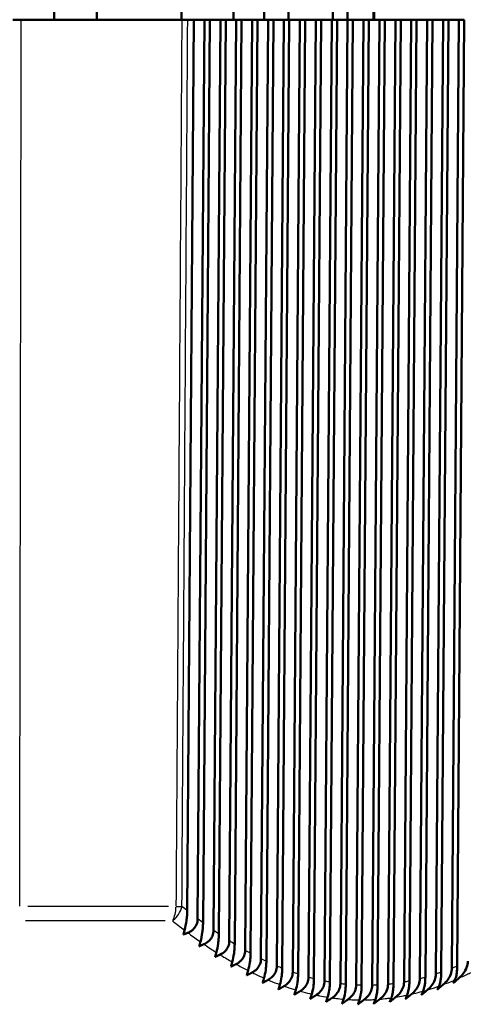
# Model space of a CAD drawing. Units: millimetres. Extents: x 0 to 594, y 0 to 841.
# Drawn here: x 519 to 540, y 317 to 364 of the extents above; entities that cross this region are included whole.
import ezdxf

# ---------------------------------------------------------------- set-up
doc = ezdxf.new("R2010")
doc.units = ezdxf.units.MM
doc.layers.add('Sichtbar (ISO)', color=7, linetype='Continuous', lineweight=50)
doc.layers.add('Sichtbar schmal (ISO)', color=8, linetype='Continuous', lineweight=25, true_color=0x808080)

msp = doc.modelspace()

# ---------------------------------------------------------------- linework, layer by layer
at = {"layer": 'Sichtbar (ISO)'}
for p, q in [((520.348, 363.987), (520.348, 383.937)), ((522.4, 363.987), (522.4, 383.937)), ((528.969, 383.937), (528.969, 363.987)), ((530.442, 363.987), (530.442, 383.937)), ((533.736, 363.987), (533.736, 383.937)), ((534.455, 363.987), (534.455, 383.937)), ((535.696, 363.987), (535.696, 383.937)), ((535.735, 383.937), (535.735, 363.987)), ((526.461, 363.987), (526.461, 381.487)), ((531.614, 363.987), (531.614, 381.487)), ((518.761, 363.987), (518.35, 363.987)), ((526.482, 363.987), (518.761, 363.987)), ((526.766, 363.987), (526.482, 363.987)), ((526.741, 321.138), (527.061, 363.987)), ((526.766, 363.987), (527.061, 363.987)), ((527.061, 363.987), (527.571, 363.987)), ((527.571, 363.987), (527.244, 320.746)), ((527.502, 320.553), (527.826, 363.987)), ((527.571, 363.987), (527.826, 363.987)), ((527.826, 363.987), (528.336, 363.987)), ((528.336, 363.987), (528.005, 320.192)), ((528.263, 320.015), (528.591, 363.987)), ((528.336, 363.987), (528.591, 363.987)), ((528.591, 363.987), (529.101, 363.987)), ((529.101, 363.987), (528.766, 319.685)), ((529.024, 319.525), (529.356, 363.987)), ((529.101, 363.987), (529.356, 363.987)), ((529.356, 363.987), (529.866, 363.987)), ((529.866, 363.987), (529.528, 319.229)), ((529.786, 319.086), (530.121, 363.987)), ((529.866, 363.987), (530.121, 363.987)), ((530.121, 363.987), (530.631, 363.987)), ((530.631, 363.987), (530.289, 318.824)), ((530.548, 318.699), (530.885, 363.987)), ((530.631, 363.987), (530.885, 363.987)), ((530.885, 363.987), (531.395, 363.987)), ((531.395, 363.987), (531.052, 318.472)), ((531.31, 318.366), (531.65, 363.987)), ((531.395, 363.987), (531.65, 363.987)), ((531.65, 363.987), (532.16, 363.987)), ((532.16, 363.987), (531.814, 318.175)), ((532.073, 318.087), (532.415, 363.987)), ((532.16, 363.987), (532.415, 363.987)), ((532.415, 363.987), (532.925, 363.987)), ((532.925, 363.987), (532.577, 317.934)), ((532.836, 317.865), (533.18, 363.987)), ((532.925, 363.987), (533.18, 363.987)), ((533.18, 363.987), (533.69, 363.987)), ((533.69, 363.987), (533.341, 317.749)), ((533.6, 317.7), (533.945, 363.987)), ((533.69, 363.987), (533.945, 363.987)), ((533.945, 363.987), (534.455, 363.987)), ((534.455, 363.987), (534.105, 317.623)), ((534.364, 317.593), (534.71, 363.987)), ((534.455, 363.987), (534.71, 363.987)), ((534.71, 363.987), (535.22, 363.987)), ((535.22, 363.987), (534.869, 317.554)), ((535.128, 317.544), (535.475, 363.987)), ((535.22, 363.987), (535.475, 363.987)), ((535.475, 363.987), (535.985, 363.987)), ((535.985, 363.987), (535.634, 317.544)), ((535.893, 317.554), (536.24, 363.987)), ((535.985, 363.987), (536.24, 363.987)), ((536.24, 363.987), (536.75, 363.987)), ((536.75, 363.987), (536.399, 317.593)), ((536.659, 317.623), (537.005, 363.987)), ((536.75, 363.987), (537.005, 363.987)), ((537.005, 363.987), (537.515, 363.987)), ((537.515, 363.987), (537.165, 317.7)), ((537.425, 317.749), (537.77, 363.987)), ((537.515, 363.987), (537.77, 363.987)), ((537.77, 363.987), (538.28, 363.987)), ((538.28, 363.987), (537.931, 317.865)), ((538.191, 317.934), (538.535, 363.987)), ((538.28, 363.987), (538.535, 363.987)), ((538.535, 363.987), (539.044, 363.987)), ((539.044, 363.987), (538.698, 318.087)), ((538.958, 318.175), (539.299, 363.987)), ((539.044, 363.987), (539.299, 363.987)), ((539.299, 363.987), (539.809, 363.987)), ((539.809, 363.987), (539.465, 318.366)), ((539.725, 318.472), (540.064, 363.987)), ((539.809, 363.987), (540.064, 363.987))]:
    msp.add_line(p, q, dxfattribs=at)
for points, knots in [([(526.614, 320.193), (526.653, 320.335), (526.684, 320.492), (526.716, 320.733), (526.725, 320.815), (526.737, 320.977), (526.741, 321.057), (526.741, 321.138)], [0, 0, 0, 0, 0.0626658, 0.0626658, 0.0927606, 0.0927606, 0.1204111, 0.1204111, 0.1204111, 0.1204111]), ([(527.244, 320.746), (527.244, 320.65), (527.227, 320.556), (527.157, 320.388), (527.109, 320.316), (527.011, 320.216), (526.969, 320.182), (526.876, 320.121), (526.825, 320.095), (526.772, 320.074)], [0, 0, 0, 0, 0.02867762, 0.02867762, 0.05495284, 0.05495284, 0.07151176, 0.07151176, 0.08903173, 0.08903173, 0.08903173, 0.08903173]), ([(527.378, 319.638), (527.416, 319.775), (527.446, 319.927), (527.478, 320.159), (527.486, 320.239), (527.498, 320.397), (527.501, 320.475), (527.502, 320.553)], [0, 0, 0, 0, 0.060823, 0.060823, 0.0900639, 0.0900639, 0.1170278, 0.1170278, 0.1170278, 0.1170278]), ([(528.005, 320.192), (528.004, 320.097), (527.987, 320.004), (527.918, 319.835), (527.869, 319.763), (527.734, 319.623), (527.643, 319.565), (527.545, 319.523)], [0, 0, 0, 0, 0.02848776, 0.02848776, 0.05497846, 0.05497846, 0.08781969, 0.08781969, 0.08781969, 0.08781969]), ([(528.142, 319.129), (528.179, 319.26), (528.209, 319.407), (528.239, 319.632), (528.248, 319.709), (528.259, 319.862), (528.262, 319.938), (528.263, 320.015)], [0, 0, 0, 0, 0.0590411, 0.0590411, 0.087456, 0.087456, 0.1137584, 0.1137584, 0.1137584, 0.1137584]), ([(528.766, 319.685), (528.765, 319.591), (528.748, 319.499), (528.678, 319.33), (528.63, 319.257), (528.497, 319.119), (528.41, 319.061), (528.317, 319.018)], [0, 0, 0, 0, 0.02832842, 0.02832842, 0.05508385, 0.05508385, 0.08663529, 0.08663529, 0.08663529, 0.08663529]), ([(528.906, 318.667), (528.942, 318.793), (528.971, 318.935), (529.001, 319.153), (529.009, 319.227), (529.02, 319.377), (529.023, 319.451), (529.024, 319.525)], [0, 0, 0, 0, 0.0573338, 0.0573338, 0.0849575, 0.0849575, 0.1106298, 0.1106298, 0.1106298, 0.1106298]), ([(529.528, 319.229), (529.527, 319.135), (529.509, 319.043), (529.439, 318.874), (529.39, 318.8), (529.259, 318.664), (529.177, 318.607), (529.089, 318.563)], [0, 0, 0, 0, 0.02820631, 0.02820631, 0.05528305, 0.05528305, 0.08558996, 0.08558996, 0.08558996, 0.08558996]), ([(529.67, 318.254), (529.706, 318.376), (529.734, 318.512), (529.763, 318.723), (529.771, 318.796), (529.782, 318.941), (529.785, 319.013), (529.786, 319.086)], [0, 0, 0, 0, 0.0557184, 0.0557184, 0.082591, 0.082591, 0.1076695, 0.1076695, 0.1076695, 0.1076695]), ([(530.289, 318.824), (530.289, 318.73), (530.271, 318.639), (530.201, 318.468), (530.15, 318.393), (530.022, 318.259), (529.944, 318.203), (529.86, 318.159)], [0, 0, 0, 0, 0.0281285, 0.0281285, 0.05559094, 0.05559094, 0.08470344, 0.08470344, 0.08470344, 0.08470344]), ([(530.435, 317.891), (530.469, 318.008), (530.497, 318.14), (530.526, 318.345), (530.533, 318.416), (530.544, 318.557), (530.547, 318.628), (530.548, 318.699)], [0, 0, 0, 0, 0.0541989, 0.0541989, 0.0803707, 0.0803707, 0.1049021, 0.1049021, 0.1049021, 0.1049021]), ([(531.052, 318.472), (531.051, 318.379), (531.033, 318.287), (530.962, 318.116), (530.911, 318.039), (530.784, 317.906), (530.71, 317.851), (530.63, 317.807)], [0, 0, 0, 0, 0.02810231, 0.02810231, 0.0560231, 0.0560231, 0.08399554, 0.08399554, 0.08399554, 0.08399554]), ([(531.199, 317.581), (531.233, 317.693), (531.26, 317.82), (531.289, 318.02), (531.296, 318.088), (531.306, 318.227), (531.309, 318.296), (531.31, 318.366)], [0, 0, 0, 0, 0.0527937, 0.0527937, 0.0783187, 0.0783187, 0.1023532, 0.1023532, 0.1023532, 0.1023532]), ([(539.465, 318.366), (539.464, 318.266), (539.444, 318.168), (539.374, 317.982), (539.325, 317.895), (539.204, 317.729), (539.129, 317.65), (539.048, 317.581)], [0, 0, 0, 0, 0.02986253, 0.02986253, 0.05968696, 0.05968696, 0.09212633, 0.09212633, 0.09212633, 0.09212633]), ([(539.613, 317.807), (539.639, 317.862), (539.663, 317.935), (539.695, 318.089), (539.706, 318.16), (539.72, 318.312), (539.724, 318.392), (539.725, 318.472)], [0, 0, 0, 0, 0.03531384, 0.03531384, 0.05984147, 0.05984147, 0.08418305, 0.08418305, 0.08418305, 0.08418305]), ([(540.232, 318.699), (540.231, 318.598), (540.211, 318.498), (540.14, 318.307), (540.09, 318.217), (539.966, 318.045), (539.89, 317.964), (539.808, 317.891)], [0, 0, 0, 0, 0.03042918, 0.03042918, 0.06107514, 0.06107514, 0.09442077, 0.09442077, 0.09442077, 0.09442077]), ([(531.814, 318.175), (531.814, 318.081), (531.795, 317.989), (531.725, 317.821), (531.677, 317.747), (531.555, 317.613), (531.481, 317.555), (531.4, 317.508)], [0, 0, 0, 0, 0.02833035, 0.02833035, 0.05490044, 0.05490044, 0.08347621, 0.08347621, 0.08347621, 0.08347621]), ([(531.964, 317.323), (531.997, 317.431), (532.024, 317.554), (532.052, 317.748), (532.059, 317.815), (532.069, 317.951), (532.072, 318.019), (532.073, 318.087)], [0, 0, 0, 0, 0.0515118, 0.0515118, 0.0764503, 0.0764503, 0.1000445, 0.1000445, 0.1000445, 0.1000445]), ([(532.577, 317.934), (532.577, 317.84), (532.558, 317.749), (532.489, 317.581), (532.442, 317.507), (532.322, 317.372), (532.248, 317.312), (532.169, 317.263)], [0, 0, 0, 0, 0.02813484, 0.02813484, 0.05463315, 0.05463315, 0.08317472, 0.08317472, 0.08317472, 0.08317472]), ([(532.728, 317.12), (532.761, 317.224), (532.788, 317.343), (532.815, 317.532), (532.823, 317.598), (532.833, 317.731), (532.836, 317.798), (532.836, 317.865)], [0, 0, 0, 0, 0.05019383, 0.05019383, 0.07449699, 0.07449699, 0.09760425, 0.09760425, 0.09760425, 0.09760425]), ([(537.931, 317.865), (537.931, 317.769), (537.911, 317.674), (537.843, 317.496), (537.795, 317.413), (537.677, 317.257), (537.605, 317.184), (537.526, 317.12)], [0, 0, 0, 0, 0.02893013, 0.02893013, 0.0573691, 0.0573691, 0.08826404, 0.08826404, 0.08826404, 0.08826404]), ([(538.083, 317.263), (538.109, 317.327), (538.133, 317.407), (538.164, 317.569), (538.174, 317.637), (538.187, 317.783), (538.19, 317.858), (538.191, 317.934)], [0, 0, 0, 0, 0.0370335, 0.0370335, 0.0604354, 0.0604354, 0.08340744, 0.08340744, 0.08340744, 0.08340744]), ([(538.698, 318.087), (538.697, 317.989), (538.677, 317.893), (538.608, 317.711), (538.56, 317.627), (538.44, 317.466), (538.367, 317.39), (538.287, 317.323)], [0, 0, 0, 0, 0.02936091, 0.02936091, 0.05844812, 0.05844812, 0.09006901, 0.09006901, 0.09006901, 0.09006901]), ([(538.848, 317.508), (538.874, 317.567), (538.898, 317.644), (538.929, 317.801), (538.939, 317.871), (538.953, 318.02), (538.957, 318.097), (538.958, 318.175)], [0, 0, 0, 0, 0.03612529, 0.03612529, 0.06006154, 0.06006154, 0.08368558, 0.08368558, 0.08368558, 0.08368558]), ([(533.341, 317.749), (533.34, 317.656), (533.322, 317.565), (533.254, 317.397), (533.207, 317.323), (533.088, 317.186), (533.016, 317.125), (532.937, 317.074)], [0, 0, 0, 0, 0.02801062, 0.02801062, 0.05451659, 0.05451659, 0.08310929, 0.08310929, 0.08310929, 0.08310929]), ([(533.493, 316.972), (533.526, 317.07), (533.551, 317.184), (533.579, 317.368), (533.586, 317.433), (533.596, 317.566), (533.599, 317.633), (533.6, 317.7)], [0, 0, 0, 0, 0.0486894, 0.0486894, 0.07296284, 0.07296284, 0.09614136, 0.09614136, 0.09614136, 0.09614136]), ([(534.105, 317.623), (534.104, 317.529), (534.086, 317.439), (534.018, 317.271), (533.971, 317.196), (533.854, 317.056), (533.782, 316.993), (533.704, 316.941)], [0, 0, 0, 0, 0.02796253, 0.02796253, 0.05456091, 0.05456091, 0.08329493, 0.08329493, 0.08329493, 0.08329493]), ([(534.258, 316.879), (534.289, 316.972), (534.315, 317.079), (534.342, 317.258), (534.35, 317.323), (534.36, 317.457), (534.363, 317.525), (534.364, 317.593)], [0, 0, 0, 0, 0.04668469, 0.04668469, 0.07111024, 0.07111024, 0.09452605, 0.09452605, 0.09452605, 0.09452605]), ([(534.869, 317.554), (534.869, 317.461), (534.85, 317.37), (534.783, 317.201), (534.736, 317.125), (534.619, 316.983), (534.548, 316.918), (534.471, 316.864)], [0, 0, 0, 0, 0.02799332, 0.02799332, 0.05477303, 0.05477303, 0.0837426, 0.0837426, 0.0837426, 0.0837426]), ([(535.023, 316.843), (535.053, 316.93), (535.078, 317.032), (535.106, 317.205), (535.114, 317.27), (535.125, 317.406), (535.128, 317.475), (535.128, 317.544)], [0, 0, 0, 0, 0.04483897, 0.04483897, 0.06948915, 0.06948915, 0.0932196, 0.0932196, 0.0932196, 0.0932196]), ([(535.634, 317.544), (535.633, 317.451), (535.615, 317.359), (535.547, 317.189), (535.501, 317.111), (535.385, 316.966), (535.313, 316.9), (535.236, 316.843)], [0, 0, 0, 0, 0.02810537, 0.02810537, 0.05515838, 0.05515838, 0.0844608, 0.0844608, 0.0844608, 0.0844608]), ([(535.788, 316.864), (535.817, 316.945), (535.842, 317.041), (535.87, 317.209), (535.878, 317.275), (535.89, 317.413), (535.893, 317.483), (535.893, 317.554)], [0, 0, 0, 0, 0.04315076, 0.04315076, 0.06809997, 0.06809997, 0.09222519, 0.09222519, 0.09222519, 0.09222519]), ([(536.399, 317.593), (536.399, 317.499), (536.38, 317.406), (536.312, 317.234), (536.266, 317.155), (536.149, 317.007), (536.078, 316.938), (536, 316.879)], [0, 0, 0, 0, 0.02829952, 0.02829952, 0.05572003, 0.05572003, 0.08545415, 0.08545415, 0.08545415, 0.08545415]), ([(536.553, 316.941), (536.58, 317.012), (536.605, 317.102), (536.634, 317.271), (536.643, 317.338), (536.655, 317.479), (536.658, 317.55), (536.659, 317.623)], [0, 0, 0, 0, 0.03916733, 0.03916733, 0.06169276, 0.06169276, 0.0835769, 0.0835769, 0.0835769, 0.0835769]), ([(537.165, 317.7), (537.164, 317.605), (537.145, 317.512), (537.078, 317.336), (537.031, 317.256), (536.913, 317.104), (536.842, 317.033), (536.763, 316.972)], [0, 0, 0, 0, 0.02857514, 0.02857514, 0.0564579, 0.0564579, 0.08672313, 0.08672313, 0.08672313, 0.08672313]), ([(537.318, 317.074), (537.345, 317.141), (537.369, 317.227), (537.399, 317.392), (537.408, 317.459), (537.421, 317.602), (537.424, 317.675), (537.425, 317.749)], [0, 0, 0, 0, 0.03804529, 0.03804529, 0.0609754, 0.0609754, 0.08336581, 0.08336581, 0.08336581, 0.08336581])]:
    msp.add_open_spline(points, degree=3, knots=knots, dxfattribs=at)
for points, weights in [([(526.559, 319.99), (526.586, 320.091), (526.614, 320.193)], [1.00060251734, 1.00055234236, 1.00049558269]), ([(526.772, 320.074), (526.666, 320.032), (526.559, 319.99)], [1.01054945777, 1.01107450899, 1.01159299518]), ([(527.32, 319.427), (527.349, 319.532), (527.378, 319.638)], [1.00085299906, 1.00081860241, 1.00077666265]), ([(527.545, 319.523), (527.432, 319.474), (527.32, 319.427)], [1.0054111646, 1.00556158293, 1.00570425051]), ([(528.081, 318.91), (528.111, 319.019), (528.142, 319.129)], [1.00100373223, 1.00098666919, 1.00096108171]), ([(528.317, 319.018), (528.199, 318.964), (528.081, 318.91)], [1.00458752442, 1.00466249958, 1.0047287208]), ([(528.842, 318.443), (528.874, 318.554), (528.906, 318.667)], [1.00106917058, 1.00107055256, 1.00106242743]), ([(529.089, 318.563), (528.965, 318.503), (528.842, 318.443)], [1.0038893201, 1.00391562157, 1.0039321812]), ([(529.604, 318.026), (529.637, 318.139), (529.67, 318.254)], [1.00106495024, 1.00108537277, 1.00109532853]), ([(529.86, 318.159), (529.732, 318.092), (529.604, 318.026)], [1.0032169918, 1.00320581648, 1.00318394533]), ([(530.366, 317.661), (530.4, 317.775), (530.435, 317.891)], [1.0010077668, 1.00104724774, 1.00107535153]), ([(530.63, 317.807), (530.498, 317.733), (530.366, 317.661)], [1.00260039726, 1.00255934821, 1.0025067077]), ([(539.808, 317.891), (539.676, 317.775), (539.545, 317.661)], [1.00107535153, 1.00104724774, 1.0010077668]), ([(539.545, 317.661), (539.579, 317.733), (539.613, 317.807)], [1.0025067077, 1.00255934821, 1.00260039726]), ([(531.129, 317.349), (531.164, 317.464), (531.199, 317.581)], [1.00091520327, 1.00097313542, 1.0010188565]), ([(531.4, 317.508), (531.264, 317.428), (531.129, 317.349)], [1.00206435283, 1.00199969908, 1.00192264259]), ([(531.892, 317.092), (531.928, 317.207), (531.964, 317.323)], [1.000805506, 1.00088062804, 1.00094280814]), ([(538.287, 317.323), (538.149, 317.207), (538.011, 317.092)], [1.00094280814, 1.00088062804, 1.000805506]), ([(539.048, 317.581), (538.912, 317.464), (538.778, 317.349)], [1.0010188565, 1.00097313542, 1.00091520327]), ([(538.778, 317.349), (538.813, 317.428), (538.848, 317.508)], [1.00192264259, 1.00199969908, 1.00206435283]), ([(532.169, 317.263), (532.03, 317.177), (531.892, 317.092)], [1.00162228564, 1.00153968871, 1.00144398769]), ([(532.655, 316.891), (532.692, 317.005), (532.728, 317.12)], [1.00069730695, 1.00078769537, 1.00086453871]), ([(532.937, 317.074), (532.796, 316.982), (532.655, 316.891)], [1.00127846416, 1.00118324107, 1.001074346]), ([(533.419, 316.747), (533.456, 316.859), (533.493, 316.972)], [1.00060929018, 1.00071237393, 1.00080145845]), ([(533.704, 316.941), (533.561, 316.843), (533.419, 316.747)], [1.00103042763, 1.00092762733, 1.00081074063]), ([(534.183, 316.661), (534.22, 316.769), (534.258, 316.879)], [1.00055980025, 1.00067239778, 1.00077070747]), ([(534.471, 316.864), (534.327, 316.762), (534.183, 316.661)], [1.00087082255, 1.00076521519, 1.00064527561]), ([(535.236, 316.843), (535.091, 316.737), (534.948, 316.632)], [1.00241478247, 1.00235699057, 1.00228476621]), ([(534.948, 316.632), (534.985, 316.737), (535.023, 316.843)], [1.00228476621, 1.00235699057, 1.00241478247]), ([(536, 316.879), (535.856, 316.769), (535.713, 316.661)], [1.00077070747, 1.00067239778, 1.00055980025]), ([(535.713, 316.661), (535.75, 316.762), (535.788, 316.864)], [1.00064527561, 1.00076521519, 1.00087082255]), ([(536.763, 316.972), (536.621, 316.859), (536.479, 316.747)], [1.00080145845, 1.00071237393, 1.00060929018]), ([(536.479, 316.747), (536.515, 316.843), (536.553, 316.941)], [1.00081074063, 1.00092762733, 1.00103042763]), ([(537.526, 317.12), (537.385, 317.005), (537.244, 316.891)], [1.00086453871, 1.00078769537, 1.00069730695]), ([(537.244, 316.891), (537.281, 316.982), (537.318, 317.074)], [1.001074346, 1.00118324107, 1.00127846416]), ([(538.011, 317.092), (538.047, 317.177), (538.083, 317.263)], [1.00144398769, 1.00153968871, 1.00162228564])]:
    msp.add_rational_spline(points, weights, degree=2, dxfattribs=at)
at = {"layer": 'Sichtbar schmal (ISO)'}
for p, q in [((519.082, 321.344), (525.846, 321.344)), ((525.68, 320.645), (518.962, 320.645))]:
    msp.add_line(p, q, dxfattribs=at)
for major_axis, ratio, start_param, end_param in [((0, -1), 0.573956, 0.824232, 1.523236), ((0.634, 0.774), 0.796203, 4.461349, 5.237606), ((-1, 0.007), 0.006067, 2.20337, 2.585278)]:
    msp.add_ellipse((525.627, 321.352), major_axis=major_axis, ratio=ratio, start_param=start_param, end_param=end_param, dxfattribs=at)
for points, knots in [([(518.687, 321.344), (518.693, 324.577), (518.699, 327.81), (518.711, 334.843), (518.717, 338.642), (518.724, 342.442), (518.73, 346.199), (518.737, 349.957), (518.749, 357.139), (518.755, 360.563), (518.761, 363.987)], [-4.364531, -4.364531, -4.364531, -4.364531, -3.394463, -3.394463, -2.254631, -2.254631, -2.254631, -1.127316, -1.127316, -0.100004, -0.100004, -0.100004, -0.100004]), ([(526.482, 363.987), (526.459, 360.563), (526.437, 357.139), (526.389, 349.957), (526.365, 346.2), (526.34, 342.443), (526.315, 338.643), (526.29, 334.844), (526.243, 327.811), (526.222, 324.577), (526.201, 321.344)], [0.100004, 0.100004, 0.100004, 0.100004, 1.127276, 1.127276, 2.254552, 2.254552, 2.254552, 3.394423, 3.394423, 4.364531, 4.364531, 4.364531, 4.364531]), ([(526.487, 321.344), (526.508, 324.577), (526.529, 327.811), (526.575, 334.844), (526.6, 338.643), (526.625, 342.443), (526.65, 346.2), (526.674, 349.957), (526.722, 357.139), (526.744, 360.563), (526.766, 363.987)], [-4.364531, -4.364531, -4.364531, -4.364531, -3.394423, -3.394423, -2.254552, -2.254552, -2.254552, -1.127276, -1.127276, -0.100004, -0.100004, -0.100004, -0.100004]), ([(527.502, 320.553), (527.423, 320.611), (527.345, 320.67), (527.266, 320.729), (527.259, 320.735), (527.252, 320.74), (527.244, 320.746)], [5.36390307, 5.36390307, 5.36390307, 5.36390307, 5.41358566, 5.41358566, 5.41358566, 5.41820336, 5.41820336, 5.41820336, 5.41820336]), ([(528.263, 320.015), (528.182, 320.069), (528.101, 320.125), (528.02, 320.181), (528.015, 320.185), (528.01, 320.188), (528.005, 320.192)], [3.86678729, 3.86678729, 3.86678729, 3.86678729, 3.91737194, 3.91737194, 3.91737194, 3.92054935, 3.92054935, 3.92054935, 3.92054935]), ([(526.772, 320.074), (526.792, 320.06), (526.811, 320.045), (526.831, 320.031), (527.013, 319.897), (527.195, 319.766), (527.378, 319.638)], [-5.4256805, -5.4256805, -5.4256805, -5.4256805, -5.4135857, -5.4135857, -5.4135857, -5.301223, -5.301223, -5.301223, -5.301223]), ([(529.024, 319.525), (528.941, 319.576), (528.859, 319.627), (528.776, 319.679), (528.773, 319.681), (528.77, 319.683), (528.766, 319.685)], [4.03725847, 4.03725847, 4.03725847, 4.03725847, 4.08837197, 4.08837197, 4.08837197, 4.09050495, 4.09050495, 4.09050495, 4.09050495]), ([(527.545, 319.523), (527.564, 319.509), (527.584, 319.496), (527.604, 319.483), (527.782, 319.361), (527.962, 319.243), (528.142, 319.129)], [-3.9293481, -3.9293481, -3.9293481, -3.9293481, -3.9173719, -3.9173719, -3.9173719, -3.8079276, -3.8079276, -3.8079276, -3.8079276]), ([(529.786, 319.086), (529.702, 319.131), (529.619, 319.178), (529.535, 319.225), (529.533, 319.226), (529.53, 319.228), (529.528, 319.229)], [4.27023854, 4.27023854, 4.27023854, 4.27023854, 4.32139016, 4.32139016, 4.32139016, 4.32299927, 4.32299927, 4.32299927, 4.32299927]), ([(528.317, 319.018), (528.337, 319.006), (528.358, 318.993), (528.378, 318.98), (528.554, 318.872), (528.729, 318.768), (528.906, 318.667)], [-4.1007448, -4.1007448, -4.1007448, -4.1007448, -4.088372, -4.088372, -4.088372, -3.9821514, -3.9821514, -3.9821514, -3.9821514]), ([(530.548, 318.699), (530.464, 318.738), (530.381, 318.779), (530.298, 318.82), (530.295, 318.821), (530.292, 318.823), (530.289, 318.824)], [3.70203213, 3.70203213, 3.70203213, 3.70203213, 3.75259487, 3.75259487, 3.75259487, 3.75434542, 3.75434542, 3.75434542, 3.75434542]), ([(529.089, 318.563), (529.111, 318.551), (529.133, 318.539), (529.156, 318.526), (529.327, 318.432), (529.498, 318.341), (529.67, 318.254)], [-4.3348026, -4.3348026, -4.3348026, -4.3348026, -4.3213902, -4.3213902, -4.3213902, -4.2188015, -4.2188015, -4.2188015, -4.2188015]), ([(531.31, 318.366), (531.228, 318.398), (531.147, 318.432), (531.065, 318.467), (531.061, 318.469), (531.056, 318.47), (531.052, 318.472)], [4.0403031, 4.0403031, 4.0403031, 4.0403031, 4.08950207, 4.08950207, 4.08950207, 4.0922147, 4.0922147, 4.0922147, 4.0922147]), ([(539.725, 318.472), (539.72, 318.47), (539.716, 318.469), (539.711, 318.467), (539.629, 318.432), (539.547, 318.398), (539.465, 318.366)], [2.27544313, 2.27544313, 2.27544313, 2.27544313, 2.27815575, 2.27815575, 2.27815575, 2.32735472, 2.32735472, 2.32735472, 2.32735472]), ([(529.86, 318.159), (529.886, 318.146), (529.911, 318.134), (529.937, 318.121), (530.102, 318.041), (530.268, 317.965), (530.435, 317.891)], [-3.7678374, -3.7678374, -3.7678374, -3.7678374, -3.7525949, -3.7525949, -3.7525949, -3.6541668, -3.6541668, -3.6541668, -3.6541668]), ([(530.63, 317.807), (530.661, 317.794), (530.691, 317.781), (530.722, 317.768), (530.881, 317.702), (531.04, 317.64), (531.199, 317.581)], [-4.1075235, -4.1075235, -4.1075235, -4.1075235, -4.0895021, -4.0895021, -4.0895021, -3.995899, -3.995899, -3.995899, -3.995899]), ([(532.073, 318.087), (531.994, 318.113), (531.916, 318.14), (531.838, 318.167), (531.83, 318.17), (531.822, 318.173), (531.814, 318.175)], [2.95788455, 2.95788455, 2.95788455, 2.95788455, 3.00480708, 3.00480708, 3.00480708, 3.00944769, 3.00944769, 3.00944769, 3.00944769]), ([(532.836, 317.865), (532.763, 317.884), (532.689, 317.903), (532.616, 317.923), (532.603, 317.927), (532.59, 317.93), (532.577, 317.934)], [3.35638597, 3.35638597, 3.35638597, 3.35638597, 3.40002555, 3.40002555, 3.40002555, 3.40766086, 3.40766086, 3.40766086, 3.40766086]), ([(538.191, 317.934), (538.178, 317.93), (538.165, 317.927), (538.152, 317.923), (538.079, 317.903), (538.005, 317.884), (537.931, 317.865)], [2.3408903, 2.3408903, 2.3408903, 2.3408903, 2.34852561, 2.34852561, 2.34852561, 2.3921652, 2.3921652, 2.3921652, 2.3921652]), ([(538.958, 318.175), (538.95, 318.173), (538.942, 318.17), (538.934, 318.167), (538.855, 318.14), (538.777, 318.113), (538.698, 318.087)], [1.89607081, 1.89607081, 1.89607081, 1.89607081, 1.90071142, 1.90071142, 1.90071142, 1.94763396, 1.94763396, 1.94763396, 1.94763396]), ([(539.048, 317.581), (539.206, 317.64), (539.365, 317.702), (539.522, 317.768), (539.553, 317.781), (539.583, 317.794), (539.613, 317.807)], [-2.3717588, -2.3717588, -2.3717588, -2.3717588, -2.2781558, -2.2781558, -2.2781558, -2.2601343, -2.2601343, -2.2601343, -2.2601343]), ([(539.808, 317.891), (539.973, 317.965), (540.138, 318.041), (540.302, 318.121), (540.328, 318.134), (540.353, 318.146), (540.379, 318.159)], [-2.8728248, -2.8728248, -2.8728248, -2.8728248, -2.7743967, -2.7743967, -2.7743967, -2.7591541, -2.7591541, -2.7591541, -2.7591541]), ([(531.4, 317.508), (531.438, 317.495), (531.475, 317.482), (531.512, 317.469), (531.662, 317.417), (531.813, 317.369), (531.964, 317.323)], [-3.0267043, -3.0267043, -3.0267043, -3.0267043, -3.0048071, -3.0048071, -3.0048071, -2.9168206, -2.9168206, -2.9168206, -2.9168206]), ([(533.6, 317.7), (533.533, 317.712), (533.467, 317.724), (533.4, 317.738), (533.38, 317.741), (533.361, 317.745), (533.341, 317.749)], [2.98526705, 2.98526705, 2.98526705, 2.98526705, 3.02461273, 3.02461273, 3.02461273, 3.03631993, 3.03631993, 3.03631993, 3.03631993]), ([(534.364, 317.593), (534.306, 317.599), (534.248, 317.605), (534.19, 317.612), (534.162, 317.616), (534.133, 317.619), (534.105, 317.623)], [3.5490631, 3.5490631, 3.5490631, 3.5490631, 3.58323321, 3.58323321, 3.58323321, 3.59996513, 3.59996513, 3.59996513, 3.59996513]), ([(535.128, 317.544), (535.08, 317.545), (535.032, 317.547), (534.984, 317.549), (534.945, 317.55), (534.907, 317.552), (534.869, 317.554)], [2.56280159, 2.56280159, 2.56280159, 2.56280159, 2.59119703, 2.59119703, 2.59119703, 2.61362732, 2.61362732, 2.61362732, 2.61362732]), ([(535.893, 317.554), (535.855, 317.552), (535.817, 317.55), (535.779, 317.549), (535.731, 317.547), (535.682, 317.545), (535.634, 317.544)], [3.10153374, 3.10153374, 3.10153374, 3.10153374, 3.12396402, 3.12396402, 3.12396402, 3.15235946, 3.15235946, 3.15235946, 3.15235946]), ([(536.659, 317.623), (536.63, 317.619), (536.602, 317.616), (536.573, 317.612), (536.515, 317.605), (536.457, 317.599), (536.399, 317.593)], [2.80359528, 2.80359528, 2.80359528, 2.80359528, 2.82032721, 2.82032721, 2.82032721, 2.85449731, 2.85449731, 2.85449731, 2.85449731]), ([(537.425, 317.749), (537.405, 317.745), (537.385, 317.741), (537.365, 317.738), (537.298, 317.724), (537.232, 317.712), (537.165, 317.7)], [1.87116325, 1.87116325, 1.87116325, 1.87116325, 1.88287044, 1.88287044, 1.88287044, 1.92221615, 1.92221615, 1.92221615, 1.92221615]), ([(538.287, 317.323), (538.437, 317.369), (538.587, 317.417), (538.736, 317.469), (538.774, 317.482), (538.811, 317.495), (538.848, 317.508)], [-1.9886979, -1.9886979, -1.9886979, -1.9886979, -1.9007114, -1.9007114, -1.9007114, -1.8788142, -1.8788142, -1.8788142, -1.8788142]), ([(532.169, 317.263), (532.215, 317.25), (532.262, 317.237), (532.308, 317.225), (532.448, 317.187), (532.588, 317.152), (532.728, 317.12)], [-3.4269991, -3.4269991, -3.4269991, -3.4269991, -3.4000256, -3.4000256, -3.4000256, -3.3185321, -3.3185321, -3.3185321, -3.3185321]), ([(532.937, 317.074), (532.995, 317.062), (533.052, 317.05), (533.109, 317.039), (533.237, 317.014), (533.365, 316.992), (533.493, 316.972)], [-3.0578769, -3.0578769, -3.0578769, -3.0578769, -3.0246127, -3.0246127, -3.0246127, -2.9504866, -2.9504866, -2.9504866, -2.9504866]), ([(533.704, 316.941), (533.775, 316.931), (533.845, 316.922), (533.915, 316.914), (534.029, 316.9), (534.144, 316.889), (534.258, 316.879)], [-3.6238803, -3.6238803, -3.6238803, -3.6238803, -3.5832332, -3.5832332, -3.5832332, -3.5172149, -3.5172149, -3.5172149, -3.5172149]), ([(534.471, 316.864), (534.555, 316.858), (534.64, 316.854), (534.724, 316.851), (534.824, 316.847), (534.923, 316.844), (535.023, 316.843)], [-2.6400429, -2.6400429, -2.6400429, -2.6400429, -2.591197, -2.591197, -2.591197, -2.5337419, -2.5337419, -2.5337419, -2.5337419]), ([(535.236, 316.843), (535.335, 316.844), (535.435, 316.847), (535.534, 316.851), (535.619, 316.854), (535.703, 316.858), (535.788, 316.864)], [-3.1814192, -3.1814192, -3.1814192, -3.1814192, -3.123964, -3.123964, -3.123964, -3.0751182, -3.0751182, -3.0751182, -3.0751182]), ([(536, 316.879), (536.114, 316.889), (536.228, 316.9), (536.342, 316.914), (536.412, 316.922), (536.482, 316.931), (536.553, 316.941)], [-2.8863456, -2.8863456, -2.8863456, -2.8863456, -2.8203272, -2.8203272, -2.8203272, -2.7796801, -2.7796801, -2.7796801, -2.7796801]), ([(536.763, 316.972), (536.891, 316.992), (537.019, 317.014), (537.146, 317.039), (537.203, 317.05), (537.261, 317.062), (537.318, 317.074)], [-1.9569967, -1.9569967, -1.9569967, -1.9569967, -1.8828704, -1.8828704, -1.8828704, -1.8496064, -1.8496064, -1.8496064, -1.8496064]), ([(537.526, 317.12), (537.666, 317.152), (537.805, 317.187), (537.944, 317.225), (537.991, 317.237), (538.037, 317.25), (538.083, 317.263)], [-2.4300191, -2.4300191, -2.4300191, -2.4300191, -2.3485256, -2.3485256, -2.3485256, -2.321552, -2.321552, -2.321552, -2.321552])]:
    msp.add_open_spline(points, degree=3, knots=knots, dxfattribs=at)
for points in [[(526.741, 321.138), (526.656, 321.206), (526.572, 321.274), (526.487, 321.344)], [(526.033, 320.645), (526.226, 320.491), (526.42, 320.34), (526.614, 320.193)]]:
    msp.add_open_spline(points, degree=3, dxfattribs=at)

doc.saveas('drawing.dxf')
